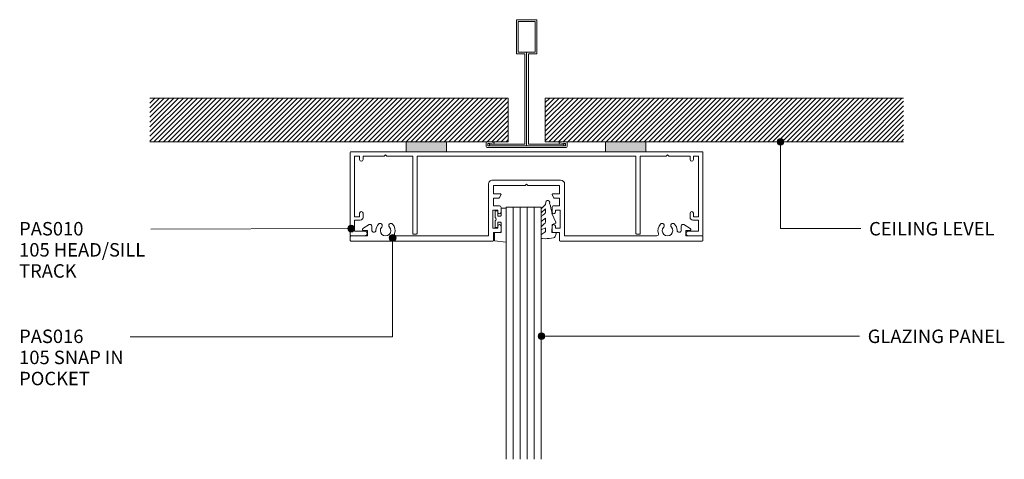
# Model space of a CAD drawing. Extents: x 75 to 376, y 178 to 573.
# Drawn here: x 76 to 369, y 443 to 573 of the extents above; entities that cross this region are included whole.
import ezdxf

# ---------------------------------------------------------------- set-up
doc = ezdxf.new("R2010")
doc.units = 0
doc.layers.add('Potter', color=7, linetype='CONTINUOUS', lineweight=18)
doc.styles.add('Arial', font='arial.ttf', dxfattribs={"height": 4})
pattern_1 = [(45, (-226.861, -535.492), (-0.7071068, 0.7071068), [])]

# ---------------------------------------------------------------- blocks, each defined once
blk = doc.blocks.new('PAS_010 - PAS_010-563281-64MM OPTIONAL TRANSOM IN GLAZED WALL')
at = {"layer": 'Potter', "lineweight": 9}
for p, q in [((-52.2, 0), (-35.76, 0)), ((-23.76, 0), (23.48, 0)), ((35.48, 0), (52.2, 0)), ((-52.4, -24.8), (-52.4, -0.2)), ((-51.1, -1.3), (-51.1, -19.3)), ((-49.6, -1.3), (-51.1, -1.3)), ((-49.6, -2.3), (-49.6, -1.3)), ((-48.6, -1.3), (-48.6, -2.3)), ((-42.3, -1.3), (-48.6, -1.3)), ((-41.9, -0.9), (-42.3, -1.3)), ((-41.5, -1.3), (-41.9, -0.9)), ((-33.8, -1.3), (-41.5, -1.3)), ((-33.8, -24.5), (-33.8, -1.3)), ((-32.5, -1.3), (-32.5, -24.3)), ((32.5, -1.3), (-32.5, -1.3)), ((32.5, -24.3), (32.5, -1.3)), ((33.8, -1.3), (33.8, -24.5)), ((41.5, -1.3), (33.8, -1.3)), ((41.9, -0.9), (41.5, -1.3)), ((42.3, -1.3), (41.9, -0.9)), ((48.6, -1.3), (42.3, -1.3)), ((48.6, -2.3), (48.6, -1.3)), ((49.6, -1.3), (49.6, -2.3)), ((51.1, -1.3), (49.6, -1.3)), ((51.1, -19.3), (51.1, -1.3)), ((52.4, -0.2), (52.4, -24.8)), ((-51.1, -19.3), (-49.6, -19.3)), ((-51.1, -20.3), (-51.1, -23.6)), ((-49.4, -20.3), (-51.1, -20.3)), ((-49.6, -19.3), (-49.6, -18.3)), ((-48.6, -18.3), (-48.6, -19.5)), ((48.6, -19.5), (48.6, -18.3)), ((51.1, -20.3), (49.4, -20.3)), ((49.6, -18.3), (49.6, -19.3)), ((49.6, -19.3), (51.1, -19.3)), ((51.1, -23.6), (51.1, -20.3)), ((-48.1, -25), (-52.2, -25)), ((-51.1, -23.6), (-48.1, -23.6)), ((-32.8, -24.5), (-33.8, -24.5)), ((32.8, -24.5), (33.8, -24.5)), ((48.1, -23.6), (51.1, -23.6)), ((52.2, -25), (48.1, -25))]:
    blk.add_line(p, q, dxfattribs=at)
for centre, radius, start, end in [((-52.2, -0.2), 0.2, 90, 180), ((52.2, -0.2), 0.2, 360, 90), ((-49.1, -2.3), 0.5, 180, 0), ((49.1, -2.3), 0.5, 180, 0), ((-49.1, -18.3), 0.5, 0, 180), ((-49.4, -19.5), 0.8, 270, 0), ((49.1, -18.3), 0.5, 0, 180), ((49.4, -19.5), 0.8, 180, 270), ((-52.2, -24.8), 0.2, 180, 270), ((-48.1, -24.3), 0.7, 270, 90), ((-32.7, -24.3), 0.2, 270, 0), ((32.7, -24.3), 0.2, 180, 270), ((48.1, -24.3), 0.7, 90, 270), ((52.2, -24.8), 0.2, 270, 0)]:
    blk.add_arc(centre, radius, start, end, dxfattribs=at)
blk = doc.blocks.new('PAS_Rubber Seal 1 - PAS_Rubber Seal-1658246-64MM OPTIONAL TRANSOM IN GLAZED WALL')
at = {"layer": 'Potter', "lineweight": 9}
for p, q in [((-3.77, 7.01), (-4.87, 5.98)), ((-3.77, 7.01), (-3.67, 7.75)), ((-5.06, 4.53), (-3.77, 5.75)), ((-5.06, 5.39), (-5.06, 4.53)), ((-5.06, 3.09), (-5.06, 2.03)), ((-5.06, 2.03), (-3.77, 2.94)), ((-4.08, 4.23), (-4.62, 3.85)), ((-3.77, 5.75), (-3.77, 4.78)), ((-3.77, 2.94), (-3.77, 1.86)), ((-0.73, 1.82), (-1.85, 4.38)), ((-5.06, 0.17), (-5.06, -0.5)), ((-5.06, -0.5), (-3.77, 0.07)), ((-4.17, 1.26), (-4.82, 0.74)), ((-3.77, 0.07), (-3.77, -0.79)), ((-1.87, -1.33), (-1.8, 1.07)), ((-1.8, 1.07), (-0.85, 1.44)), ((-5.06, -2.09), (-5.06, -2.83)), ((-3.99, -1.19), (-4.91, -1.83)), ((-0.82, -1.39), (-1.87, -1.33)), ((-0.87, -2.49), (-0.61, -1.7)), ((-4.7, -3.11), (-3.92, -3.13))]:
    blk.add_line(p, q, dxfattribs=at)
for centre, radius, start, end in [((-4.35, 5.49), 0.718, 136.4771, 188.2795), ((-3.09, 7.68), 0.583, 337.1747, 172.8985), ((-28.73, -0.15), 27.26, 9.5715, 16.1904), ((-4.22, 3.11), 0.839, 119.0494, 181.6881), ((-4.61, 4.89), 0.849, 308.623, 352.5444), ((-4.41, 0.24), 0.645, 129.403, 186.0733), ((-4.58, 1.97), 0.824, 300.0622, 352.109), ((-0.95, 1.68), 0.26, 291.2413, 33.4427), ((-4.81, -2.05), 0.246, 113.9944, 189.2347), ((-4.77, -2.83), 0.288, 180, 282.9366), ((-4.09, -0.87), 0.334, 286.6955, 14.3293), ((-4.89, 16), 19.16, 272.9313, 280.4115), ((-1.39, -2.28), 0.558, 265.6298, 338.3563), ((-0.84, -1.63), 0.24, 341.5568, 85.8486)]:
    blk.add_arc(centre, radius, start, end, dxfattribs=at)
blk = doc.blocks.new('PAS_Rubber Seal 2 - ACE Captive Wedge-1658254-64MM OPTIONAL TRANSOM IN GLAZED WALL')
at = {"layer": 'Potter', "lineweight": 9}
for p, q in [((-3.34, 6.84), (0.15, 6.4)), ((-3.34, -3.25), (-3.34, 6.84)), ((0.15, 4), (0.15, 6.4)), ((-1.8, 4), (0.15, 4)), ((-1.8, 4), (-1.8, 1.1)), ((-1, 0.9), (-1.6, 0.9)), ((-0.8, 2.3), (-0.8, 1.1)), ((-0.6, 2.5), (-0.2, 2.5)), ((0, 2.3), (0, 0.5)), ((-1.8, -1.1), (-1.8, -3.25)), ((-1.6, -0.9), (-1, -0.9)), ((-0.8, -2.3), (-0.8, -1.1)), ((-0.6, -2.5), (-0.2, -2.5)), ((0, -2.3), (0, -0.5)), ((-1.8, -3.25), (-3.34, -3.25))]:
    blk.add_line(p, q, dxfattribs=at)
for centre, radius, start, end in [((-1.6, 1.1), 0.2, 180, 270), ((-1, 1.1), 0.2, 270, 0), ((-0.6, 2.3), 0.2, 90, 180), ((0.27, 0), 0.567, 118.0725, 241.9275), ((-0.2, 2.3), 0.2, 0, 90), ((-1.6, -1.1), 0.2, 90, 180), ((-1, -1.1), 0.2, 360, 90), ((-0.6, -2.3), 0.2, 180, 270), ((-0.2, -2.3), 0.2, 270, 0)]:
    blk.add_arc(centre, radius, start, end, dxfattribs=at)
blk = doc.blocks.new('Potters Glazing Panel - Potters Glazing Panel-991879-64MM OPTIONAL TRANSOM IN GLAZED WALL')
at = {"layer": 'Potter'}
for p, q in [((-10.38, 0), (-10.38, -74.98)), ((0, 0), (-10.38, 0)), ((0, 0), (0, -74.98))]:
    blk.add_line(p, q, dxfattribs=at)
at = {"layer": 'Potter', "lineweight": 9}
for p, q in [((-8.3, 0), (-8.3, -74.98)), ((-6.23, 0), (-6.23, -74.98)), ((-4.15, 0), (-4.15, -74.98)), ((-2.08, 0), (-2.08, -74.98))]:
    blk.add_line(p, q, dxfattribs=at)
blk = doc.blocks.new('PAS_016 - PAS_016-453298-64MM OPTIONAL TRANSOM IN GLAZED WALL')
at = {"layer": 'Potter', "lineweight": 9}
for p, q in [((-52.39, -0.2), (-52.39, -1.35)), ((-9.97, 0), (-52.19, 0)), ((-52.19, -1.55), (-47.29, -1.55)), ((-47.29, -1.55), (-47.29, -3.15)), ((-38.71, -1.55), (-11.32, -1.55)), ((-11.32, -1.55), (-11.32, -16.9)), ((-9.77, -2.5), (-9.77, -0.2)), ((-8.07, -2.5), (-9.77, -2.5)), ((9.78, -2.5), (8.08, -2.5)), ((9.78, -0.2), (9.78, -2.5)), ((52.2, 0), (9.98, 0)), ((11.33, -1.55), (38.72, -1.55)), ((11.33, -16.9), (11.33, -1.55)), ((47.3, -1.55), (52.2, -1.55)), ((47.3, -3.15), (47.3, -1.55)), ((52.4, -1.35), (52.4, -0.2)), ((-48.65, -3.71), (-46.76, -4.88)), ((-47.29, -3.15), (-48.49, -3.15)), ((-45.99, -4.45), (-45.99, -3.23)), ((-9.97, -3.8), (-8.57, -3.8)), ((-9.97, -9.2), (-9.97, -3.8)), ((-8.57, -3.8), (-8.57, -4.4)), ((-7.57, -4.4), (-7.57, -3)), ((7.58, -3), (7.58, -4.4)), ((8.58, -3.8), (9.98, -3.8)), ((8.58, -4.4), (8.58, -3.8)), ((9.98, -3.8), (9.98, -9.2)), ((46, -3.23), (46, -4.45)), ((46.77, -4.88), (48.66, -3.71)), ((48.5, -3.15), (47.3, -3.15)), ((-8.57, -8.6), (-8.57, -9.2)), ((-7.57, -10), (-7.57, -8.6)), ((7.58, -8.6), (7.58, -10)), ((8.58, -9.2), (8.58, -8.6)), ((-8.57, -9.2), (-9.97, -9.2)), ((-9.77, -10.5), (-8.07, -10.5)), ((-9.77, -12.8), (-9.77, -10.5)), ((8.08, -10.5), (9.78, -10.5)), ((9.98, -9.2), (8.58, -9.2)), ((9.78, -10.5), (9.78, -12.8)), ((-8.23, -12.8), (-9.77, -12.8)), ((-9.77, -14), (-7.77, -14)), ((-9.77, -16.55), (-9.77, -14)), ((-7.59, -13.7), (-8.06, -12.9)), ((8.07, -12.9), (7.6, -13.7)), ((7.78, -14), (9.78, -14)), ((9.78, -12.8), (8.24, -12.8)), ((9.78, -14), (9.78, -16.55)), ((-0.39, -16.55), (-9.77, -16.55)), ((0, -16.95), (-0.39, -16.55)), ((0.4, -16.55), (0, -16.95)), ((9.78, -16.55), (0.4, -16.55)), ((-10.12, -18.1), (10.13, -18.1))]:
    blk.add_line(p, q, dxfattribs=at)
for centre, radius, start, end in [((-9.97, -0.2), 0.2, 0, 90), ((-52.19, -0.2), 0.2, 90, 180), ((-52.19, -1.35), 0.2, 180, 270), ((-45.37, -3.23), 0.626, 2.0796, 180), ((-41.89, -3.1), 1.55, 317.1848, 222.8152), ((-41.89, -3.1), 2.85, 317.1848, 18.2662), ((-38.71, -2.05), 0.5, 90, 198.2662), ((-8.07, -3), 0.5, 0, 90), ((8.08, -3), 0.5, 90, 180), ((9.98, -0.2), 0.2, 90, 180), ((38.72, -2.05), 0.5, 341.7338, 90), ((41.9, -3.1), 2.85, 161.7338, 222.8152), ((41.9, -3.1), 1.55, 317.1848, 222.8152), ((45.38, -3.23), 0.626, 0, 177.9204), ((52.2, -0.2), 0.2, 0, 90), ((52.2, -1.35), 0.2, 270, 360), ((-48.49, -3.45), 0.3, 90, 238.3034), ((-46.49, -4.45), 0.5, 238.3034, 0), ((-41.89, -3.1), 2.85, 182.0796, 222.8152), ((-43.51, -4.6), 0.65, 222.8152, 42.8152), ((-40.28, -4.6), 0.65, 137.1848, 317.1848), ((-8.07, -4.4), 0.5, 180, 360), ((8.08, -4.4), 0.5, 180, 360), ((40.29, -4.6), 0.65, 222.8152, 42.8152), ((43.52, -4.6), 0.65, 137.1848, 317.1848), ((41.9, -3.1), 2.85, 317.1848, 357.9204), ((46.5, -4.45), 0.5, 180, 301.6966), ((48.5, -3.45), 0.3, 301.6966, 90), ((-8.07, -8.6), 0.5, 360, 180), ((8.08, -8.6), 0.5, 360, 180), ((-8.07, -10), 0.5, 270, 0), ((8.08, -10), 0.5, 180, 270), ((-8.23, -13), 0.2, 30, 90), ((-7.77, -13.8), 0.2, 270, 30), ((7.78, -13.8), 0.2, 150, 270), ((8.24, -13), 0.2, 90, 150), ((-10.12, -16.9), 1.2, 180, 270), ((10.13, -16.9), 1.2, 270, 0)]:
    blk.add_arc(centre, radius, start, end, dxfattribs=at)
blk = doc.blocks.new('Potters D Main Tee wit Edge Conditions - 24mm SQ Standard Tile-991885-64MM OPTIONAL TRANSOM IN GLAZED WALL')
at = {"layer": 'Potter', "lineweight": 9}
h = blk.add_hatch(dxfattribs=at)
h.set_pattern_fill('FP_1', color=256, style=0)
h.set_pattern_definition(pattern_1)
h.paths.add_polyline_path([(-35.79, 1.7), (-5.5, 1.7), (-5.5, 14.7), (-112, 14.7), (-112, 1.7)], flags=0)
h = blk.add_hatch(dxfattribs=at)
h.set_pattern_fill('FP_1', color=256, style=0)
h.set_pattern_definition(pattern_1)
h.paths.add_polyline_path([(112, 1.7), (112, 14.7), (5.5, 14.7), (5.5, 1.7), (35.45, 1.7)], flags=0)
for p, q in [((-3, 38), (-3, 27.8)), ((3, 38), (-3, 38)), ((-2.5, 37.5), (-2.5, 28.33)), ((2.5, 37.5), (-2.5, 37.5)), ((2.5, 28.33), (2.5, 37.5)), ((3, 27.8), (3, 38)), ((-3, 27.8), (-0.5, 27.8)), ((-2.5, 28.33), (0, 28.33)), ((-0.5, 27.8), (-0.5, 1)), ((0, 28.33), (2.5, 28.33)), ((0, 0.5), (0, 28.33)), ((0.5, 27.8), (3, 27.8)), ((0.5, 1), (0.5, 27.8)), ((-12, 1.45), (-12, 0.25)), ((11.75, 0), (-11.75, 0)), ((-11.75, 0), (11.75, 0)), ((-11.5, 1.2), (-10.9, 1.2)), ((-11.5, 0.5), (-11.5, 1.2)), ((11.5, 0.5), (-11.5, 0.5)), ((-11, 1), (-11, 0.5)), ((-0.5, 1), (-11, 1)), ((-10.9, 1.2), (-9.71, 1.01)), ((-9.63, 1.5), (-10.86, 1.7)), ((-9.71, 1.01), (-9.63, 1.5)), ((11, 1), (0.5, 1)), ((10.86, 1.7), (9.63, 1.5)), ((9.63, 1.5), (9.71, 1.01)), ((9.71, 1.01), (10.9, 1.2)), ((10.9, 1.2), (11.5, 1.2)), ((11, 0.5), (11, 1)), ((11.5, 1.2), (11.5, 0.5)), ((12, 0.25), (12, 1.45))]:
    blk.add_line(p, q, dxfattribs=at)
at = {"layer": 'Potter'}
for p, q in [((-5.5, 14.7), (-112, 14.7)), ((-5.5, 14.7), (-112, 14.7)), ((-5.5, 1.7), (-5.5, 14.7)), ((-5.5, 14.7), (-5.5, 1.7)), ((5.5, 14.7), (112, 14.7)), ((5.5, 1.7), (5.5, 14.7)), ((5.5, 14.7), (112, 14.7)), ((5.5, 14.7), (5.5, 1.7)), ((-112, 1.7), (-35.79, 1.7)), ((-35.79, 1.7), (-112, 1.7)), ((-23.79, 1.7), (-5.5, 1.7)), ((-5.5, 1.7), (-23.79, 1.7)), ((23.45, 1.7), (5.5, 1.7)), ((5.5, 1.7), (23.45, 1.7)), ((112, 1.7), (35.45, 1.7)), ((35.45, 1.7), (112, 1.7))]:
    blk.add_line(p, q, dxfattribs=at)
at = {"layer": 'Potter', "lineweight": 9}
for centre, start, end in [((-11.75, 1.45), 90, 180), ((-11.75, 0.25), 180, 270), ((11.75, 1.45), 0, 90), ((11.75, 0.25), 270, 0)]:
    blk.add_arc(centre, 0.25, start, end, dxfattribs=at)
blk = doc.blocks.new('Potters Acoustic Foam Tape - Potters Acoustic Foam Tape-991872-64MM OPTIONAL TRANSOM IN GLAZED WALL')
at = {"layer": 'Potter'}
blk.add_hatch(color=256, dxfattribs=at).paths.add_polyline_path([(6, 0), (6, 3), (-6, 3), (-6, 0)], flags=0)
at = {"layer": 'Potter', "lineweight": 9}
for p, q in [((6, 3), (-6, 3)), ((-6, 3), (-6, 0)), ((-6, 3), (6, 3)), ((-6, 0), (-6, 3)), ((6, 0), (6, 3)), ((6, 3), (6, 0)), ((-6, 0), (6, 0)), ((6, 0), (-6, 0))]:
    blk.add_line(p, q, dxfattribs=at)

msp = doc.modelspace()

# ---------------------------------------------------------------- hatches: boundary and pattern name
at = {"layer": 'Potter'}
h = msp.add_hatch(color=256, dxfattribs=at)
edge = h.paths.add_edge_path(flags=0)
edge.add_arc((302.27, 537.17), 1, 0, 360)
h = msp.add_hatch(color=256, dxfattribs=at)
edge = h.paths.add_edge_path(flags=0)
edge.add_arc((174.74, 511.35), 1, 0, 360)
h = msp.add_hatch(color=256, dxfattribs=at)
edge = h.paths.add_edge_path(flags=0)
edge.add_arc((187.04, 508.57), 1, 0, 360)
h = msp.add_hatch(color=256, dxfattribs=at)
edge = h.paths.add_edge_path(flags=0)
edge.add_arc((231.26, 479.35), 1, 0, 360)

# ---------------------------------------------------------------- linework, layer by layer
at = {"layer": 'Potter', "lineweight": 9}
for p, q in [((302.27, 537.17), (302.27, 511.35)), ((174.74, 511.35), (115.14, 511.17)), ((302.27, 511.35), (326.13, 511.35)), ((187.04, 508.57), (187.04, 479.17)), ((187.04, 479.17), (109.06, 479.17)), ((231.26, 479.35), (325.72, 479.35))]:
    msp.add_line(p, q, dxfattribs=at)
for centre in [(302.27, 537.17), (174.74, 511.35), (187.04, 508.57), (231.26, 479.35)]:
    msp.add_circle(centre, 1, dxfattribs=at)

# ---------------------------------------------------------------- block references
at = {"layer": 'Potter'}
for name, p in [('POTTERS D MAIN TEE WIT EDGE CONDITIONS - 24MM SQ STANDARD TILE-991885-64MM OPTIONAL TRANSOM IN GLAZED WALL', (226.86, 535.49)), ('POTTERS ACOUSTIC FOAM TAPE - POTTERS ACOUSTIC FOAM TAPE-991872-64MM OPTIONAL TRANSOM IN GLAZED WALL', (197.07, 534.19)), ('POTTERS ACOUSTIC FOAM TAPE - POTTERS ACOUSTIC FOAM TAPE-991872-64MM OPTIONAL TRANSOM IN GLAZED WALL', (256.31, 534.19)), ('PAS_010 - PAS_010-563281-64MM OPTIONAL TRANSOM IN GLAZED WALL', (226.83, 534.19)), ('PAS_RUBBER SEAL 1 - PAS_RUBBER SEAL-1658246-64MM OPTIONAL TRANSOM IN GLAZED WALL', (236.24, 511.47)), ('POTTERS GLAZING PANEL - POTTERS GLAZING PANEL-991879-64MM OPTIONAL TRANSOM IN GLAZED WALL', (231.18, 517.69))]:
    msp.add_blockref(name, p, dxfattribs=at)
at = {"layer": 'Potter', "rotation": 180}
for name, p in [('PAS_016 - PAS_016-453298-64MM OPTIONAL TRANSOM IN GLAZED WALL', (226.83, 507.64)), ('PAS_RUBBER SEAL 2 - ACE CAPTIVE WEDGE-1658254-64MM OPTIONAL TRANSOM IN GLAZED WALL', (217.46, 514.14))]:
    msp.add_blockref(name, p, dxfattribs=at)

# ---------------------------------------------------------------- texts
at = {"layer": 'Potter', "lineweight": 9, "char_height": 4, "attachment_point": 1, "line_spacing_factor": 0.941778, "style": 'Arial'}
for s, insert, width in [('PAS010\\P105 HEAD/SILL\\PTRACK', (76.05, 513.3), 46.9137), ('CEILING LEVEL', (328.61, 513.3), 49.3622), ('PAS016\\P105 SNAP IN\\PPOCKET', (76.05, 481.3), 39.6171), ('GLAZING PANEL', (328.2, 481.3), 53.035)]:
    msp.add_mtext(s, dxfattribs=dict(at, insert=insert, width=width))

doc.saveas('drawing.dxf')
